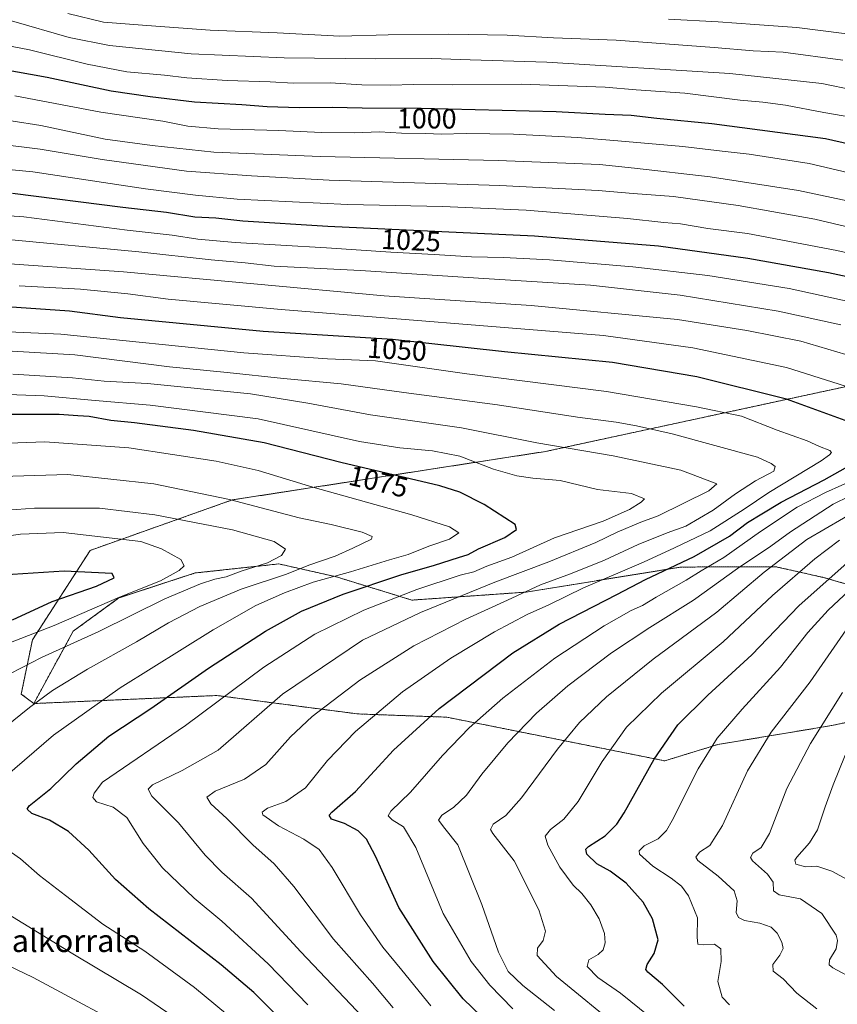
# Model space of a CAD drawing. Units: metres. Extents: x 640943 to 644388, y 4759956 to 4762340.
# Drawn here: x 642832 to 643122, y 4761469 to 4761819 of the extents above; entities that cross this region are included whole.
import ezdxf
from ezdxf.enums import TextEntityAlignment as Align

# ---------------------------------------------------------------- set-up
doc = ezdxf.new("R2010")
doc.units = ezdxf.units.M
doc.header["$MEASUREMENT"] = 0
doc.linetypes.add('TRAZOS', pattern=[0.75, 0.5, -0.25])
for name, color, linetype, lineweight in [('Arbolado forestal', 92, 'TRAZOS', 0), ('Arbolado forestal CxS', 92, 'Continuous', 0), ('Curva de nivel maestra', 36, 'Continuous', 30), ('Curva de nivel normal', 36, 'Continuous', 0), ('Pastizal CxS', 92, 'Continuous', 0), ('Rótulo de curva de nivel directora', 19, 'Continuous', 0), ('Texto cartográfico', 19, 'Continuous', 0)]:
    doc.layers.add(name, color=color, linetype=linetype, lineweight=lineweight)
doc.styles.add('Arial', font='txt', dxfattribs={"height": 0.2})

# ---------------------------------------------------------------- blocks, each defined once
blk = doc.blocks.new('*U150')
at = {"layer": 'Arbolado forestal CxS', "color": 92, "linetype": 'Continuous', "lineweight": 0}
blk.add_polyline3d([(643156.72, 4761695.55, 1036.58), (643018.51, 4761665.67, 1065.55), (642907.06, 4761648.42, 1084.76), (642856.64, 4761630.5, 1097.04), (642836.08, 4761598.65, 1093.37), (642832.1, 4761579.41, 1086.49), (642836.57, 4761576.02, 1084.49), (642901.66, 4761578.88, 1070.73), (642951.6, 4761572.34, 1056.17), (642983.39, 4761571.17, 1047.92), (643060.87, 4761555.65, 1023.54), (643079.76, 4761561.46, 1019.31), (643119.57, 4761568.09, 1008.85), (643154.13, 4761575.14, 997.43)], dxfattribs=at)
blk = doc.blocks.new('*U167')
at = {"layer": 'Curva de nivel normal', "color": 36, "linetype": 'Continuous', "lineweight": 0}
blk.add_polyline3d([(642964.31, 4761467.85, 1060), (642956.99, 4761476.56, 1060), (642943.15, 4761492.21, 1060), (642928.96, 4761510.98, 1060), (642922.02, 4761519.04, 1060), (642914.46, 4761525.76, 1060), (642905.25, 4761535.12, 1060), (642899.56, 4761540.3, 1060), (642898.09, 4761542.7, 1060), (642901.11, 4761544.8, 1060), (642911.5, 4761549.1, 1060), (642919.03, 4761554.4, 1060), (642927.83, 4761564.13, 1060), (642935.58, 4761571.36, 1060), (642952.48, 4761584.28, 1060), (642971.7, 4761596.49, 1060), (642990.18, 4761606.06, 1060), (643004.96, 4761612.79, 1060), (643016.73, 4761618.22, 1060), (643027.42, 4761622.14, 1060), (643039.49, 4761627.02, 1060), (643051.48, 4761632.6, 1060), (643061.75, 4761636.76, 1060), (643068.32, 4761639.16, 1060), (643078.14, 4761644.74, 1060), (643086.03, 4761650.6, 1060), (643093.17, 4761655.17, 1060), (643099.63, 4761658.72, 1060), (643100.07, 4761660.3, 1060), (643098.75, 4761661.37, 1060), (643093.8, 4761663.66, 1060), (643063.53, 4761671.97, 1060), (643050.88, 4761674.82, 1060), (643043.56, 4761676.1, 1060), (643029.81, 4761677.88, 1060), (643001.36, 4761682.27, 1060), (642968.12, 4761686.63, 1060), (642945.87, 4761689.73, 1060), (642925.4, 4761691.59, 1060), (642905.27, 4761693.72, 1060), (642884.84, 4761695.72, 1060), (642851.22, 4761700.01, 1060), (642828.92, 4761701.39, 1060)], dxfattribs=at)
blk = doc.blocks.new('*U171')
at = {"layer": 'Curva de nivel normal', "color": 36, "linetype": 'Continuous', "lineweight": 0}
for points in [[(642829.86, 4761792.1, 1005), (642860.42, 4761786.34, 1005), (642882.49, 4761783.19, 1005), (642891.36, 4761781.42, 1005), (642902.16, 4761780.43, 1005), (642923.68, 4761779.8, 1005), (642938.9, 4761779.09, 1005), (642950.5, 4761779.02, 1005), (642959.47, 4761779.33, 1005), (642967.35, 4761778.88, 1005), (642975.89, 4761778.79, 1005), (642981.36, 4761778.58, 1005), (642990.25, 4761778.78, 1005), (643007.07, 4761778.48, 1005), (643029.88, 4761777.38, 1005), (643044.24, 4761776.1, 1005), (643067.32, 4761774.18, 1005), (643081.25, 4761772.44, 1005), (643090.93, 4761771.45, 1005), (643112.24, 4761768.07, 1005), (643139.95, 4761761.52, 1005)], [(643124.97, 4761557.63, 1005), (643120.71, 4761547.06, 1005), (643117.9, 4761539.31, 1005), (643115.14, 4761531.14, 1005), (643112.29, 4761526.5, 1005), (643107.81, 4761521.42, 1005), (643107.09, 4761520.28, 1005), (643107.47, 4761518.84, 1005), (643110.87, 4761517.97, 1005), (643114.99, 4761518.23, 1005), (643120.31, 4761516.35, 1005), (643128.29, 4761512.02, 1005)]]:
    blk.add_polyline3d(points, dxfattribs=at)
blk = doc.blocks.new('*U174')
at = {"layer": 'Curva de nivel normal', "color": 36, "linetype": 'Continuous', "lineweight": 0}
for points in [[(643006.82, 4761467.42, 1045), (642998.72, 4761475.87, 1045), (642992.01, 4761484.3, 1045), (642982.06, 4761501.4, 1045), (642972.34, 4761524.82, 1045), (642968.05, 4761532.2, 1045), (642963.98, 4761534.67, 1045), (642962.52, 4761536.12, 1045), (642963.52, 4761537.75, 1045), (642970.44, 4761544.52, 1045), (642981.84, 4761557.57, 1045), (642991.4, 4761567.4, 1045), (643003.37, 4761577.9, 1045), (643021.79, 4761592.18, 1045), (643039.31, 4761603.65, 1045), (643048.95, 4761609.1, 1045), (643052.97, 4761610.88, 1045), (643057.86, 4761613.82, 1045), (643068.49, 4761619.86, 1045), (643073.88, 4761623.21, 1045), (643081.88, 4761627.96, 1045), (643094.96, 4761637.24, 1045), (643107.99, 4761645.84, 1045), (643118.05, 4761651.13, 1045), (643129.62, 4761656.24, 1045)], [(643132.23, 4761686.64, 1045), (643104.19, 4761695.5, 1045), (643070.83, 4761702.55, 1045), (643039.06, 4761706.92, 1045), (642924.56, 4761716.15, 1045), (642884.37, 4761719.82, 1045), (642869.97, 4761721.73, 1045), (642853.16, 4761723.35, 1045), (642831.35, 4761724.54, 1045)]]:
    blk.add_polyline3d(points, dxfattribs=at)
blk = doc.blocks.new('*U185')
at = {"layer": 'Curva de nivel normal', "color": 36, "linetype": 'Continuous', "lineweight": 0}
for points in [[(642828.48, 4761783.32, 1010), (642839.03, 4761781.62, 1010), (642861.99, 4761776.78, 1010), (642878.66, 4761774.51, 1010), (642900.6, 4761772.16, 1010), (642938.44, 4761770.53, 1010), (643001.6, 4761769.12, 1010), (643037.66, 4761767.68, 1010), (643050.08, 4761766.38, 1010), (643077.04, 4761763.29, 1010), (643108.43, 4761758.54, 1010), (643141.37, 4761751.47, 1010)], [(643124.02, 4761579.95, 1010), (643112.66, 4761561.79, 1010), (643104.27, 4761545.85, 1010), (643098.15, 4761529.85, 1010), (643095.19, 4761524.85, 1010), (643092.18, 4761522.85, 1010), (643091.38, 4761521.3, 1010), (643092.04, 4761520.13, 1010), (643097.44, 4761515.3, 1010), (643099.39, 4761512.46, 1010), (643099.53, 4761509.38, 1010), (643101.58, 4761508.04, 1010), (643109.11, 4761506.51, 1010), (643116.7, 4761501.39, 1010), (643121.77, 4761493.64, 1010), (643122.29, 4761491.7, 1010), (643121.76, 4761488.78, 1010), (643119.47, 4761484.92, 1010), (643119.36, 4761483.07, 1010), (643120.59, 4761482.06, 1010), (643129.04, 4761477.57, 1010)]]:
    blk.add_polyline3d(points, dxfattribs=at)
blk = doc.blocks.new('*U189')
at = {"layer": 'Curva de nivel normal', "color": 36, "linetype": 'Continuous', "lineweight": 0}
for points in [[(642876.49, 4761457.02, 1090), (642836.3, 4761478.6, 1090), (642811.32, 4761490.62, 1090)], [(642828.33, 4761586.71, 1090), (642839.3, 4761592.42, 1090), (642859.69, 4761601.63, 1090), (642883.12, 4761613.23, 1090), (642895.78, 4761618.62, 1090), (642900.99, 4761620.26, 1090), (642904.98, 4761621.09, 1090), (642910.28, 4761623.05, 1090), (642919.65, 4761626.12, 1090), (642924.66, 4761628.67, 1090), (642926.08, 4761630.92, 1090), (642922, 4761633.61, 1090), (642907.27, 4761637.8, 1090), (642879.58, 4761643.19, 1090), (642859.98, 4761645.51, 1090), (642836.83, 4761645.54, 1090), (642817.49, 4761644.07, 1090)]]:
    blk.add_polyline3d(points, dxfattribs=at)
blk = doc.blocks.new('*U192')
at = {"layer": 'Curva de nivel normal', "color": 36, "linetype": 'Continuous', "lineweight": 0}
blk.add_polyline3d([(643140.11, 4761782.27, 995), (643117.48, 4761786.21, 995), (643103.78, 4761788.86, 995), (643095.7, 4761789.94, 995), (643087.66, 4761790.64, 995), (643067.99, 4761793.14, 995), (643050.66, 4761794.26, 995), (643039.66, 4761795.2, 995), (643009.81, 4761796.25, 995), (642985.28, 4761796.02, 995), (642971.63, 4761796.21, 995), (642963.28, 4761795.91, 995), (642953.14, 4761796.09, 995), (642941.93, 4761796.78, 995), (642928.76, 4761796.7, 995), (642920.6, 4761797.1, 995), (642905.32, 4761797.58, 995), (642890.99, 4761798.53, 995), (642882.99, 4761799.5, 995), (642869.66, 4761800.72, 995), (642855.58, 4761803.38, 995), (642835.02, 4761808.48, 995), (642808.33, 4761813.63, 995)], dxfattribs=at)
blk = doc.blocks.new('*U193')
at = {"layer": 'Curva de nivel normal', "color": 36, "linetype": 'Continuous', "lineweight": 0}
for points in [[(642906.71, 4761450.57, 1085), (642874.91, 4761472.44, 1085), (642850.45, 4761486.98, 1085), (642823.7, 4761503.4, 1085)], [(642803.97, 4761549.6, 1085), (642835.07, 4761574.6, 1085), (642843.18, 4761580.62, 1085), (642855.62, 4761588.3, 1085), (642873.04, 4761597.91, 1085), (642884.45, 4761604.75, 1085), (642895.6, 4761610.59, 1085), (642910.28, 4761616.73, 1085), (642926.4, 4761621.99, 1085), (642934.32, 4761625.22, 1085), (642943.66, 4761628.48, 1085), (642949.99, 4761631.31, 1085), (642956.64, 4761634.52, 1085), (642956.87, 4761635.39, 1085), (642953.27, 4761637.01, 1085), (642942.29, 4761639.68, 1085), (642930.96, 4761642.03, 1085), (642906.18, 4761648.64, 1085), (642879.29, 4761654.2, 1085), (642848.64, 4761657.46, 1085), (642825.24, 4761656.82, 1085)]]:
    blk.add_polyline3d(points, dxfattribs=at)
blk = doc.blocks.new('*U195')
at = {"layer": 'Curva de nivel normal', "color": 36, "linetype": 'Continuous', "lineweight": 0}
blk.add_polyline3d([(642933.98, 4761468.84, 1070), (642919.88, 4761483.4, 1070), (642903.37, 4761498.59, 1070), (642893.64, 4761506.78, 1070), (642882.29, 4761517.56, 1070), (642875.41, 4761526.27, 1070), (642869.65, 4761535.51, 1070), (642864.83, 4761539.16, 1070), (642858.91, 4761541.08, 1070), (642857.58, 4761542.59, 1070), (642858.04, 4761544.11, 1070), (642860.99, 4761548.07, 1070), (642890.53, 4761568.21, 1070), (642918.36, 4761588.91, 1070), (642936.45, 4761600.71, 1070), (642953.89, 4761609.25, 1070), (642972.72, 4761616.61, 1070), (642988.1, 4761621.63, 1070), (642992.99, 4761622.87, 1070), (642997.62, 4761624.88, 1070), (643006.48, 4761628.09, 1070), (643021.7, 4761634.9, 1070), (643038.99, 4761640.89, 1070), (643048.32, 4761645.01, 1070), (643052.46, 4761647.7, 1070), (643053.65, 4761648.82, 1070), (643049.09, 4761650.67, 1070), (643036.99, 4761652.2, 1070), (643023.66, 4761655.31, 1070), (643013.98, 4761656.23, 1070), (643008.27, 4761656.99, 1070), (642999.97, 4761659.39, 1070), (642987.98, 4761664, 1070), (642978.32, 4761665.92, 1070), (642966.66, 4761666.96, 1070), (642952.34, 4761669.19, 1070), (642916.38, 4761677.26, 1070), (642877.89, 4761682.19, 1070), (642858.38, 4761683.78, 1070), (642840.32, 4761685.45, 1070), (642814.24, 4761686.46, 1070)], dxfattribs=at)
blk = doc.blocks.new('*U199')
at = {"layer": 'Curva de nivel normal', "color": 36, "linetype": 'Continuous', "lineweight": 0}
blk.add_polyline3d([(642955.85, 4761462.16, 1065), (642931.53, 4761487.69, 1065), (642913.98, 4761506.79, 1065), (642903.48, 4761516.08, 1065), (642897.5, 4761522.14, 1065), (642888.07, 4761533.59, 1065), (642878.53, 4761543.06, 1065), (642877.18, 4761545.6, 1065), (642878.76, 4761547.12, 1065), (642889.28, 4761552.26, 1065), (642902.16, 4761559.42, 1065), (642924.99, 4761579.35, 1065), (642953.43, 4761598.52, 1065), (642974.02, 4761608.46, 1065), (643000.52, 4761619.18, 1065), (643019.66, 4761626.4, 1065), (643036.32, 4761633.27, 1065), (643043.99, 4761636.98, 1065), (643052.32, 4761640.49, 1065), (643058.54, 4761642.77, 1065), (643076.51, 4761651.63, 1065), (643079.43, 4761654.11, 1065), (643066.62, 4761659, 1065), (643042.58, 4761664.14, 1065), (643015.36, 4761668.74, 1065), (642988.58, 4761674.11, 1065), (642956.32, 4761678.75, 1065), (642933.97, 4761682.8, 1065), (642913.59, 4761686.15, 1065), (642877, 4761689.9, 1065), (642861.65, 4761690.66, 1065), (642850.37, 4761691.85, 1065), (642829.12, 4761693.21, 1065)], dxfattribs=at)
blk = doc.blocks.new('*U200')
at = {"layer": 'Curva de nivel normal', "color": 36, "linetype": 'Continuous', "lineweight": 0}
for points in [[(642811.04, 4761776.61, 1015), (642838.84, 4761773.22, 1015), (642860.92, 4761769.47, 1015), (642890.81, 4761765.37, 1015), (642913.99, 4761763.65, 1015), (642941.56, 4761762.11, 1015), (643002.26, 4761760.26, 1015), (643037.22, 4761758.5, 1015), (643049.66, 4761757.44, 1015), (643063.99, 4761756.34, 1015), (643086.99, 4761753.21, 1015), (643098.99, 4761750.99, 1015), (643114.19, 4761748.29, 1015), (643127.25, 4761745.24, 1015)], [(643125.42, 4761602.23, 1015), (643112.55, 4761583.8, 1015), (643098.67, 4761565.8, 1015), (643090.25, 4761552.11, 1015), (643081.46, 4761532.61, 1015), (643076.86, 4761525.54, 1015), (643073.24, 4761523.14, 1015), (643071.94, 4761521.43, 1015), (643072.59, 4761520.19, 1015), (643079.92, 4761514.65, 1015), (643085.51, 4761509.47, 1015), (643086.66, 4761505.82, 1015), (643086.26, 4761501.72, 1015), (643087.09, 4761499.91, 1015), (643089.21, 4761498.81, 1015), (643094.71, 4761497.9, 1015), (643098.68, 4761496.54, 1015), (643100.79, 4761494.34, 1015), (643102.53, 4761491.15, 1015), (643102.92, 4761488.85, 1015), (643101.76, 4761486.52, 1015), (643099.28, 4761483.18, 1015), (643099.42, 4761480.84, 1015), (643102.93, 4761478.16, 1015), (643107.84, 4761473.04, 1015), (643114.98, 4761467.5, 1015)]]:
    blk.add_polyline3d(points, dxfattribs=at)
blk = doc.blocks.new('*U201')
at = {"layer": 'Curva de nivel normal', "color": 36, "linetype": 'Continuous', "lineweight": 0}
blk.add_polyline3d([(642848.66, 4761821.48, 985), (642861.32, 4761818.41, 985), (642876.72, 4761817.14, 985), (642899.26, 4761815.53, 985), (642923.06, 4761814.54, 985), (642945.32, 4761813.35, 985), (642962.53, 4761813.82, 985), (642984, 4761814.06, 985), (643004.91, 4761813.77, 985), (643021.29, 4761812.78, 985), (643043.6, 4761811.98, 985), (643078.5, 4761809.38, 985), (643092.36, 4761808.11, 985), (643102.96, 4761807.65, 985), (643124.13, 4761804.86, 985)], dxfattribs=at)
blk = doc.blocks.new('*U203')
at = {"layer": 'Curva de nivel normal', "color": 36, "linetype": 'Continuous', "lineweight": 0}
for points in [[(643045.3, 4761460.16, 1035), (643022.44, 4761478.99, 1035), (643015.49, 4761486.4, 1035), (643015.63, 4761489, 1035), (643017.64, 4761491.78, 1035), (643018.54, 4761495.06, 1035), (643016.16, 4761502.63, 1035), (643007.31, 4761520.1, 1035), (642999.73, 4761529.8, 1035), (642998.9, 4761531.21, 1035), (642999.82, 4761533.11, 1035), (643004.41, 4761536.24, 1035), (643009.98, 4761542.45, 1035), (643022.7, 4761559.85, 1035), (643030.56, 4761569.32, 1035), (643040.16, 4761578.4, 1035), (643056.73, 4761591.75, 1035), (643079.34, 4761608.47, 1035), (643096.17, 4761622.8, 1035), (643111.38, 4761634.35, 1035), (643137.5, 4761649.52, 1035)], [(643123.52, 4761710.76, 1035), (643101.21, 4761715.6, 1035), (643066.4, 4761721.32, 1035), (643034.51, 4761724.82, 1035), (642994.66, 4761727.32, 1035), (642952.66, 4761730.06, 1035), (642921.99, 4761731.63, 1035), (642911.66, 4761732.74, 1035), (642899.66, 4761733.85, 1035), (642873.87, 4761736.69, 1035), (642826.18, 4761741.23, 1035)]]:
    blk.add_polyline3d(points, dxfattribs=at)
blk = doc.blocks.new('*U204')
at = {"layer": 'Curva de nivel normal', "color": 36, "linetype": 'Continuous', "lineweight": 0}
blk.add_polyline3d([(642977.66, 4761468.52, 1055), (642967.37, 4761481.23, 1055), (642960.68, 4761489.43, 1055), (642952.68, 4761500.85, 1055), (642942.64, 4761517.75, 1055), (642937.97, 4761524.16, 1055), (642932.55, 4761527.74, 1055), (642923.56, 4761532.48, 1055), (642918.02, 4761536.48, 1055), (642917.8, 4761537.41, 1055), (642919.68, 4761538.85, 1055), (642926.13, 4761541.18, 1055), (642933.17, 4761546.08, 1055), (642941.02, 4761555.77, 1055), (642950.98, 4761566.08, 1055), (642967.63, 4761580.13, 1055), (642984.8, 4761592.19, 1055), (643000.32, 4761601.53, 1055), (643011.99, 4761607.67, 1055), (643019.66, 4761611.07, 1055), (643031.99, 4761617.16, 1055), (643053.32, 4761626.33, 1055), (643064.32, 4761631.36, 1055), (643076.99, 4761637.44, 1055), (643089.12, 4761645.19, 1055), (643097.89, 4761651.1, 1055), (643116.51, 4761662.37, 1055), (643119.47, 4761664.5, 1055), (643120.13, 4761665.27, 1055), (643119.54, 4761666.02, 1055), (643115.86, 4761667.39, 1055), (643111.56, 4761669.42, 1055), (643100.88, 4761673.2, 1055), (643088.11, 4761678.18, 1055), (643072.19, 4761681.52, 1055), (643040.11, 4761687, 1055), (642990.47, 4761693.34, 1055), (642958.04, 4761697.91, 1055), (642941.04, 4761698.66, 1055), (642911.21, 4761700.77, 1055), (642846.19, 4761707.37, 1055), (642806.19, 4761709.16, 1055)], dxfattribs=at)
blk = doc.blocks.new('*U215')
at = {"layer": 'Curva de nivel normal', "color": 36, "linetype": 'Continuous', "lineweight": 0}
for points in [[(643021.68, 4761466.84, 1040), (643010.42, 4761475.78, 1040), (643005.24, 4761480.78, 1040), (643001.81, 4761487.64, 1040), (642995.8, 4761504.53, 1040), (642987.37, 4761525.77, 1040), (642982.7, 4761531.62, 1040), (642980.5, 4761534.58, 1040), (642981.64, 4761536.35, 1040), (642985.81, 4761539.06, 1040), (642990.35, 4761543.38, 1040), (642995.88, 4761550.86, 1040), (643005.07, 4761562.01, 1040), (643015.3, 4761572.54, 1040), (643026.4, 4761582.34, 1040), (643041.98, 4761594.02, 1040), (643055.62, 4761603.06, 1040), (643071.05, 4761612.76, 1040), (643086.79, 4761624.08, 1040), (643098.56, 4761631.95, 1040), (643105.53, 4761637.06, 1040), (643120.78, 4761646.95, 1040), (643138.16, 4761655.48, 1040)], [(643131.62, 4761698.24, 1040), (643109.3, 4761704.86, 1040), (643090.04, 4761708.66, 1040), (643065.37, 4761712.56, 1040), (643013.43, 4761717.57, 1040), (642961.11, 4761720.97, 1040), (642868.49, 4761729.58, 1040), (642817.79, 4761733.17, 1040)]]:
    blk.add_polyline3d(points, dxfattribs=at)
blk = doc.blocks.new('*U216')
at = {"layer": 'Curva de nivel normal', "color": 36, "linetype": 'Continuous', "lineweight": 0}
blk.add_polyline3d([(642828.61, 4761818.8, 990), (642849.09, 4761812.88, 990), (642863.46, 4761810.05, 990), (642892.56, 4761807.12, 990), (642925.63, 4761805.64, 990), (642957.99, 4761805.28, 990), (642977.99, 4761805.47, 990), (642991.66, 4761804.91, 990), (643018.99, 4761804.16, 990), (643083.99, 4761800.04, 990), (643116.67, 4761796.52, 990), (643139.72, 4761791.8, 990)], dxfattribs=at)
blk = doc.blocks.new('*U221')
at = {"layer": 'Curva de nivel normal', "color": 36, "linetype": 'Continuous', "lineweight": 0}
for points in [[(642908.83, 4761462.41, 1080), (642893.69, 4761475.09, 1080), (642876.07, 4761487.91, 1080), (642861.06, 4761497.52, 1080), (642847.82, 4761507.78, 1080), (642838.58, 4761514.92, 1080), (642831.85, 4761520.83, 1080), (642826.67, 4761524.47, 1080)], [(642819.4, 4761544.04, 1080), (642843.62, 4761564.72, 1080), (642867.24, 4761581.61, 1080), (642900.36, 4761602.27, 1080), (642915.5, 4761610.86, 1080), (642925.66, 4761615.42, 1080), (642930.8, 4761617.28, 1080), (642935.92, 4761619.19, 1080), (642949.14, 4761622.86, 1080), (642962.99, 4761627.19, 1080), (642969.66, 4761629.04, 1080), (642976.99, 4761632, 1080), (642984.34, 4761634.47, 1080), (642987.71, 4761636.76, 1080), (642984.39, 4761638.9, 1080), (642970.94, 4761643.13, 1080), (642935.75, 4761652.94, 1080), (642916.34, 4761658.86, 1080), (642901.36, 4761662.22, 1080), (642870.35, 4761666.97, 1080), (642840.51, 4761669.06, 1080), (642821.16, 4761668.44, 1080)]]:
    blk.add_polyline3d(points, dxfattribs=at)
blk = doc.blocks.new('*U231')
at = {"layer": 'Curva de nivel normal', "color": 36, "linetype": 'Continuous', "lineweight": 0}
for points in [[(642810.63, 4761750.68, 1030), (642832.99, 4761749.18, 1030), (642869.74, 4761744.43, 1030), (642885.78, 4761742.64, 1030), (642894.94, 4761741.13, 1030), (642908.16, 4761740.02, 1030), (642940.6, 4761738.12, 1030), (642963.5, 4761736.54, 1030), (642978.86, 4761735.78, 1030), (642992.15, 4761734.86, 1030), (643003.5, 4761734.69, 1030), (643019.92, 4761733.78, 1030), (643049.5, 4761731.32, 1030), (643076.22, 4761728.28, 1030), (643105.14, 4761723.63, 1030), (643131.69, 4761717.88, 1030)], [(643122.97, 4761634.18, 1030), (643114.2, 4761627.49, 1030), (643099.18, 4761614.41, 1030), (643081.65, 4761597.98, 1030), (643059.74, 4761579.66, 1030), (643047.32, 4761567.6, 1030), (643038.66, 4761555.42, 1030), (643030.06, 4761541.24, 1030), (643025.03, 4761534.88, 1030), (643020.25, 4761531.18, 1030), (643018.42, 4761528.85, 1030), (643019.32, 4761525.62, 1030), (643023.62, 4761517.88, 1030), (643028.33, 4761511.48, 1030), (643031.43, 4761508.44, 1030), (643034.64, 4761504.46, 1030), (643037.54, 4761499.4, 1030), (643039.5, 4761494.2, 1030), (643039.75, 4761490.88, 1030), (643038.93, 4761488.4, 1030), (643037.19, 4761486.74, 1030), (643033.88, 4761484.85, 1030), (643033.27, 4761482.52, 1030), (643037.03, 4761478.64, 1030), (643045.18, 4761473.03, 1030), (643055.62, 4761464.6, 1030)]]:
    blk.add_polyline3d(points, dxfattribs=at)
blk = doc.blocks.new('*U247')
at = {"layer": 'Curva de nivel normal', "color": 36, "linetype": 'Continuous', "lineweight": 0}
for points in [[(642805.38, 4761768.1, 1020), (642836.26, 4761765.12, 1020), (642876.32, 4761759.07, 1020), (642894.11, 4761756.83, 1020), (642908.86, 4761755.39, 1020), (642948.27, 4761753.5, 1020), (642981.87, 4761752.84, 1020), (643011.57, 4761751.46, 1020), (643047.68, 4761748.55, 1020), (643060.58, 4761747.13, 1020), (643066.45, 4761746.65, 1020), (643076.19, 4761744.99, 1020), (643090.28, 4761743.23, 1020), (643122.08, 4761737.17, 1020), (643146.54, 4761731.53, 1020)], [(643133.91, 4761623.18, 1020), (643118.98, 4761609.18, 1020), (643111.79, 4761601.28, 1020), (643101.98, 4761588.9, 1020), (643088.4, 4761574.04, 1020), (643079.48, 4761563.69, 1020), (643072.73, 4761552.84, 1020), (643063.51, 4761534.47, 1020), (643061.45, 4761530.88, 1020), (643058.5, 4761527.86, 1020), (643053.58, 4761525.41, 1020), (643051.76, 4761523.62, 1020), (643051.89, 4761522.51, 1020), (643056.61, 4761518.22, 1020), (643063.1, 4761513.96, 1020), (643066.84, 4761511.08, 1020), (643069.27, 4761507.64, 1020), (643072.54, 4761499.78, 1020), (643072.44, 4761492.96, 1020), (643072.62, 4761490.48, 1020), (643074.64, 4761490.17, 1020), (643078.59, 4761490.5, 1020), (643080.76, 4761488.74, 1020), (643080.97, 4761484.24, 1020), (643079.8, 4761477.18, 1020), (643081.25, 4761471.55, 1020), (643083.94, 4761468.88, 1020)]]:
    blk.add_polyline3d(points, dxfattribs=at)
blk = doc.blocks.new('*U250')
at = {"layer": 'Curva de nivel maestra', "color": 36, "linetype": 'Continuous', "lineweight": 30}
blk.add_polyline3d([(643138.44, 4761772.29, 1000), (643118.04, 4761776.86, 1000), (643077.58, 4761782.17, 1000), (643058.06, 4761784.11, 1000), (643048.96, 4761785.12, 1000), (643039.64, 4761785.55, 1000), (643022.27, 4761786.41, 1000), (642974.23, 4761787.61, 1000), (642953.32, 4761787.74, 1000), (642942.66, 4761788.06, 1000), (642930.87, 4761787.91, 1000), (642919.52, 4761788.22, 1000), (642910.54, 4761788.93, 1000), (642893.66, 4761789.86, 1000), (642877.98, 4761791.84, 1000), (642864.05, 4761793.8, 1000), (642841.33, 4761798.68, 1000), (642824.81, 4761801.65, 1000)], dxfattribs=at)
blk = doc.blocks.new('*U257')
at = {"layer": 'Curva de nivel maestra', "color": 36, "linetype": 'Continuous', "lineweight": 30}
for points in [[(643002.08, 4761458.61, 1050), (642989.19, 4761471.03, 1050), (642978.54, 4761484.27, 1050), (642966.36, 4761503.52, 1050), (642958.03, 4761521.72, 1050), (642954.88, 4761527.8, 1050), (642951.94, 4761530.79, 1050), (642947, 4761533.3, 1050), (642942.38, 4761534.94, 1050), (642941.61, 4761536.3, 1050), (642942.48, 4761537.42, 1050), (642950.9, 4761544.76, 1050), (642964.47, 4761559.45, 1050), (642980.66, 4761574.24, 1050), (643006.87, 4761594.09, 1050), (643023.35, 4761604.28, 1050), (643043.79, 4761614.85, 1050), (643053.99, 4761620.17, 1050), (643071.28, 4761628.29, 1050), (643083.88, 4761635.5, 1050), (643090.28, 4761640.43, 1050), (643095.42, 4761643.5, 1050), (643102.29, 4761647.61, 1050), (643117.58, 4761655.58, 1050), (643134.66, 4761665.2, 1050)], [(643130.28, 4761674.8, 1050), (643104.13, 4761684.23, 1050), (643072.25, 4761692.26, 1050), (643042.31, 4761697.26, 1050), (643003.96, 4761701.14, 1050), (642964.14, 4761705.55, 1050), (642918.06, 4761708.29, 1050), (642867.38, 4761713.24, 1050), (642849.27, 4761715.57, 1050), (642823.49, 4761717.35, 1050)]]:
    blk.add_polyline3d(points, dxfattribs=at)
blk = doc.blocks.new('*U259')
at = {"layer": 'Curva de nivel maestra', "color": 36, "linetype": 'Continuous', "lineweight": 30}
for points in [[(643067.82, 4761468.38, 1025), (643060.08, 4761476.13, 1025), (643054.81, 4761480.52, 1025), (643054.19, 4761481.43, 1025), (643054.61, 4761483.24, 1025), (643057.11, 4761487.11, 1025), (643058.48, 4761492, 1025), (643056.47, 4761499.5, 1025), (643053.19, 4761505.41, 1025), (643047.18, 4761512.14, 1025), (643041.53, 4761516.46, 1025), (643036.79, 4761519.01, 1025), (643033.16, 4761522.47, 1025), (643032.84, 4761524.27, 1025), (643033.72, 4761525.18, 1025), (643039.74, 4761529.02, 1025), (643043.82, 4761533.17, 1025), (643046.4, 4761537.18, 1025), (643057.13, 4761556.28, 1025), (643065.52, 4761568.46, 1025), (643076.2, 4761579.03, 1025), (643091.84, 4761593.29, 1025), (643108.54, 4761610.81, 1025), (643129.98, 4761629.8, 1025)], [(643138.39, 4761725.07, 1025), (643119.03, 4761729.26, 1025), (643090.46, 4761734.32, 1025), (643058.62, 4761738.7, 1025), (643014.52, 4761742.24, 1025), (642941.11, 4761745.65, 1025), (642910.86, 4761747.58, 1025), (642901.32, 4761748.64, 1025), (642893.84, 4761749.05, 1025), (642883.71, 4761750.63, 1025), (642868.27, 4761752.48, 1025), (642829.03, 4761757.4, 1025)]]:
    blk.add_polyline3d(points, dxfattribs=at)
blk = doc.blocks.new('*U262')
at = {"layer": 'Curva de nivel maestra', "color": 36, "linetype": 'Continuous', "lineweight": 30}
blk.add_polyline3d([(642924.29, 4761463.73, 1075), (642914.76, 4761473.21, 1075), (642903.21, 4761483.13, 1075), (642877.47, 4761503, 1075), (642865.58, 4761513.44, 1075), (642856.1, 4761523.93, 1075), (642848.91, 4761530.48, 1075), (642842.12, 4761534.51, 1075), (642835.85, 4761536.93, 1075), (642834.25, 4761538.45, 1075), (642834.95, 4761539.62, 1075), (642842.65, 4761545.79, 1075), (642851.63, 4761554.63, 1075), (642863.21, 4761564.47, 1075), (642878.22, 4761574.3, 1075), (642898.67, 4761588.6, 1075), (642918.95, 4761601.72, 1075), (642931.74, 4761608.83, 1075), (642946.52, 4761614.88, 1075), (642967.1, 4761621.78, 1075), (642979.08, 4761625.18, 1075), (642987.5, 4761628.02, 1075), (642990.95, 4761629.06, 1075), (642994.66, 4761631.06, 1075), (643004.06, 4761635.08, 1075), (643008.14, 4761637.89, 1075), (643007.69, 4761639.66, 1075), (642996.7, 4761646.82, 1075), (642988.06, 4761651.16, 1075), (642980.92, 4761653.45, 1075), (642945.76, 4761661.7, 1075), (642918.52, 4761668.78, 1075), (642893.32, 4761673.12, 1075), (642872.32, 4761675.84, 1075), (642863.99, 4761676.72, 1075), (642856.22, 4761678.1, 1075), (642852.25, 4761678.4, 1075), (642845.58, 4761678.82, 1075), (642826.28, 4761678.82, 1075)], dxfattribs=at)

msp = doc.modelspace()

# ---------------------------------------------------------------- linework, layer by layer
at = {"layer": 'Arbolado forestal', "color": 92, "linetype": 'TRAZOS', "lineweight": 0}
for points in [[(643812.45, 4761784.44, 882.35), (643808.98, 4761791.71, 885.93), (643795.43, 4761800.92, 896.77), (643775.31, 4761802.53, 911.82), (643758.53, 4761803.88, 922.71), (643709.79, 4761797.03, 953.77), (643694.15, 4761786.5, 959.16), (643568.89, 4761765.8, 984.46), (643500.72, 4761747.7, 995.72), (643397.98, 4761717.93, 999.78), (643271.27, 4761698.03, 1006.3), (643156.72, 4761695.55, 1036.58), (643018.51, 4761665.67, 1065.55), (642907.06, 4761648.42, 1084.76), (642856.64, 4761630.5, 1097.04), (642836.08, 4761598.65, 1093.37), (642832.1, 4761579.41, 1086.49), (642836.57, 4761576.02, 1084.49)], [(642836.57, 4761576.02, 1084.49), (642850.58, 4761601.75, 1092.15), (642866.82, 4761613.56, 1094.42), (642893.93, 4761622.45, 1092.73), (642923.7, 4761625.68, 1087.77), (642931.52, 4761623.92, 1084.14), (642944.13, 4761621.07, 1078.9), (642970.99, 4761612.81, 1067.77), (643011.57, 4761615.65, 1059.68), (643066.62, 4761624.56, 1048.78), (643100.28, 4761624.7, 1033.82), (643110.01, 4761622.51, 1029), (643118.15, 4761620.67, 1025.04), (643137.98, 4761614.78, 1013.72)], [(642836.57, 4761576.02, 1084.49), (642901.66, 4761578.88, 1070.73), (642951.6, 4761572.34, 1056.17), (642983.39, 4761571.17, 1047.92), (643060.87, 4761555.65, 1023.54), (643079.76, 4761561.46, 1019.31), (643119.57, 4761568.09, 1008.85), (643154.13, 4761575.14, 997.43), (643174.67, 4761593.4, 993.38), (643194.92, 4761595.83, 988.42), (643209.64, 4761591.68, 983.36), (643229.41, 4761582.56, 974.84), (643242.68, 4761587.87, 972.87), (643251.97, 4761594.5, 973.2), (643352.06, 4761601.14, 959.37), (643379.25, 4761599.81, 953.89), (643393.18, 4761591.84, 948.88), (643401.15, 4761592.51, 947.83), (643431.08, 4761610.42, 948.69)]]:
    msp.add_polyline3d(points, dxfattribs=at)
at = {"layer": 'Arbolado forestal CxS', "color": 92, "linetype": 'Continuous', "lineweight": 0}
msp.add_polyline3d([(643137.98, 4761614.78, 1013.72), (643118.15, 4761620.67, 1025.04), (643110.01, 4761622.51, 1029), (643100.28, 4761624.7, 1033.82), (643066.62, 4761624.56, 1048.78), (643011.57, 4761615.65, 1059.68), (642970.99, 4761612.81, 1067.77), (642944.13, 4761621.07, 1078.9), (642931.52, 4761623.92, 1084.14), (642923.7, 4761625.68, 1087.77), (642893.93, 4761622.45, 1092.73), (642866.82, 4761613.56, 1094.42), (642850.58, 4761601.75, 1092.15), (642836.57, 4761576.02, 1084.49), (642832.1, 4761579.41, 1086.49), (642836.08, 4761598.65, 1093.37), (642856.64, 4761630.5, 1097.04), (642907.06, 4761648.42, 1084.76), (643018.51, 4761665.67, 1065.55), (643156.72, 4761695.55, 1036.58)], dxfattribs=at)
at = {"layer": 'Curva de nivel maestra', "color": 36, "linetype": 'Continuous', "lineweight": 30}
msp.add_polyline3d([(642829, 4761605.85, 1100), (642843.06, 4761612.34, 1100), (642858.84, 4761617.72, 1100), (642865.13, 4761620.77, 1100), (642864.38, 4761622.24, 1100), (642847.34, 4761623.09, 1100), (642825.32, 4761621.71, 1100)], dxfattribs=at)
at = {"layer": 'Curva de nivel normal', "color": 36, "linetype": 'Continuous', "lineweight": 0}
for points in [[(643133.06, 4761813.27, 980), (643107.78, 4761816.45, 980), (643092.95, 4761817.49, 980), (643079.87, 4761818.48, 980), (643062.2, 4761819.39, 980)], [(642817.89, 4761593.65, 1095), (642843.85, 4761603.73, 1095), (642866.99, 4761613.82, 1095), (642881.57, 4761619.68, 1095), (642888.2, 4761623.35, 1095), (642890.02, 4761625.02, 1095), (642888.83, 4761627.29, 1095), (642881.96, 4761631.07, 1095), (642874.6, 4761633.64, 1095), (642846.99, 4761636.85, 1095), (642831.83, 4761636.25, 1095), (642806.34, 4761632.54, 1095)]]:
    msp.add_polyline3d(points, dxfattribs=at)
at = {"layer": 'Pastizal CxS', "color": 92, "linetype": 'Continuous', "lineweight": 0}
for points in [[(643154.13, 4761575.14, 997.43), (643119.57, 4761568.09, 1008.85), (643079.76, 4761561.46, 1019.31), (643060.87, 4761555.65, 1023.54), (642983.39, 4761571.17, 1047.92), (642951.6, 4761572.34, 1056.17), (642901.66, 4761578.88, 1070.73), (642836.57, 4761576.02, 1084.49), (642850.58, 4761601.75, 1092.15), (642866.82, 4761613.56, 1094.42), (642893.93, 4761622.45, 1092.73), (642923.7, 4761625.68, 1087.77), (642931.52, 4761623.92, 1084.14), (642944.13, 4761621.07, 1078.9), (642970.99, 4761612.81, 1067.77), (643011.57, 4761615.65, 1059.68), (643066.62, 4761624.56, 1048.78), (643100.28, 4761624.7, 1033.82), (643110.01, 4761622.51, 1029), (643118.15, 4761620.67, 1025.04), (643137.98, 4761614.78, 1013.72)], [(642836.57, 4761576.02, 1084.49), (642850.58, 4761601.75, 1092.15), (642866.82, 4761613.56, 1094.42), (642893.93, 4761622.45, 1092.73), (642923.7, 4761625.68, 1087.77), (642931.52, 4761623.92, 1084.14), (642944.13, 4761621.07, 1078.9), (642970.99, 4761612.81, 1067.77), (643011.57, 4761615.65, 1059.68), (643066.62, 4761624.56, 1048.78), (643100.28, 4761624.7, 1033.82), (643110.01, 4761622.51, 1029), (643118.15, 4761620.67, 1025.04), (643137.98, 4761614.78, 1013.72)], [(642836.57, 4761576.02, 1084.49), (642901.66, 4761578.88, 1070.73), (642951.6, 4761572.34, 1056.17), (642983.39, 4761571.17, 1047.92), (643060.87, 4761555.65, 1023.54), (643079.76, 4761561.46, 1019.31), (643119.57, 4761568.09, 1008.85), (643154.13, 4761575.14, 997.43), (643174.67, 4761593.4, 993.38), (643194.92, 4761595.83, 988.42), (643209.64, 4761591.68, 983.36), (643229.41, 4761582.56, 974.84), (643242.68, 4761587.87, 972.87), (643251.97, 4761594.5, 973.2), (643352.06, 4761601.14, 959.37), (643379.25, 4761599.81, 953.89), (643393.18, 4761591.84, 948.88), (643401.15, 4761592.51, 947.83), (643431.08, 4761610.42, 948.69)]]:
    msp.add_polyline3d(points, dxfattribs=at)

# ---------------------------------------------------------------- block references
at = {"layer": 'Arbolado forestal CxS', "color": 92, "linetype": 'Continuous', "lineweight": 0}
msp.add_blockref('*U150', (0, 0), dxfattribs=at)
at = {"layer": 'Curva de nivel maestra', "color": 36, "linetype": 'Continuous', "lineweight": 30}
for name in ['*U250', '*U259', '*U257', '*U262']:
    msp.add_blockref(name, (0, 0), dxfattribs=at)
at = {"layer": 'Curva de nivel normal', "color": 36, "linetype": 'Continuous', "lineweight": 0}
for name in ['*U192', '*U216', '*U201', '*U200', '*U185', '*U171', '*U247', '*U231', '*U203', '*U215', '*U174', '*U204', '*U167', '*U199', '*U195', '*U221', '*U193', '*U189']:
    msp.add_blockref(name, (0, 0), dxfattribs=at)

# ---------------------------------------------------------------- texts
at = {"layer": 'Rótulo de curva de nivel directora', "color": 19, "linetype": 'Continuous', "lineweight": 0, "style": 'Arial'}
for s, rotation, p in [('1000', -0.3563, (642976.27, 4761784.07)), ('1025', -2.6596, (642970.67, 4761740.74)), ('1050', -3.4029, (642965.7, 4761701.92)), ('1075', -13.205, (642959.11, 4761654.95))]:
    msp.add_text(s, height=7, rotation=rotation, dxfattribs=at).set_placement(p, align=Align.MIDDLE_CENTER)
at = {"layer": 'Texto cartográfico', "color": 19, "linetype": 'Continuous', "lineweight": 0, "style": 'Arial'}
msp.add_text('Zamalkorrale', height=8, dxfattribs=at).set_placement((642840.14, 4761491.65), align=Align.MIDDLE_CENTER)

doc.saveas('drawing.dxf')
